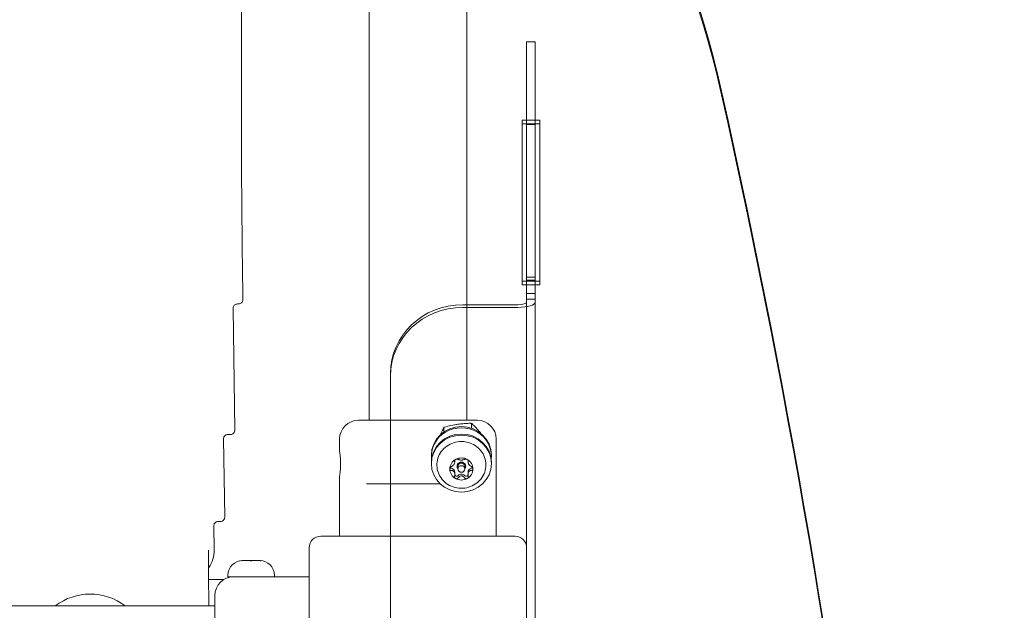
# Model space of a CAD drawing. Units: millimetres. Extents: x 920 to 14422, y 2093 to 12340.
# Drawn here: x 7425 to 7764, y 6109 to 6313 of the extents above; entities that cross this region are included whole.
import ezdxf

# ---------------------------------------------------------------- set-up
doc = ezdxf.new("R2010")
doc.units = ezdxf.units.MM
doc.header["$LTSCALE"] = 50
doc.layers.add('Fall Zone', color=5, linetype='Continuous', lineweight=20, true_color=0x0000ff)
doc.layers.add('Visible (ISO)', color=7, linetype='Continuous', lineweight=18)

msp = doc.modelspace()

# ---------------------------------------------------------------- linework, layer by layer
at = {"layer": 'Fall Zone'}
for centre, radius, start, end in [((7586.84, 6122.52), 1670, 0, 90), ((7561.84, 7097.52), 1822, 180, 276.37296), ((7586.84, 7072.52), 1600, 270, 0)]:
    msp.add_arc(centre, radius, start, end, dxfattribs=at)
at = {"layer": 'Visible (ISO)'}
for p, q in [((7500.98, 6965.57), (7500.98, 6280.81)), ((7544.99, 6946), (7544.99, 6249.03)), ((7578.69, 6946), (7578.69, 6249.03)), ((7544.99, 6249.03), (7544.99, 6213.02)), ((7578.69, 6213.02), (7578.69, 6249.03)), ((7499.59, 6215.12), (7499.98, 6215.12)), ((7501.48, 6216.81), (7501.48, 6216.64)), ((7498.09, 6213.6), (7498.71, 6171.61)), ((7544.99, 6213.02), (7544.99, 6175.02)), ((7578.69, 6213.02), (7578.69, 6175.02)), ((7541.34, 6175.02), (7582.34, 6175.02)), ((7580.34, 6172.21), (7580.34, 6173.93)), ((7570.79, 6170.93), (7570.79, 6172.53)), ((7494.81, 6168.57), (7495.2, 6141.59)), ((7496.3, 6170.09), (7497.21, 6170.09)), ((7534.84, 6164.27), (7534.84, 6168.52)), ((7588.84, 6135.02), (7588.84, 6168.52)), ((7586.4, 6166.72), (7586.4, 6166.76)), ((7566.49, 6162.95), (7566.49, 6162.57)), ((7566.49, 6160.41), (7566.49, 6160.04)), ((7574.56, 6160.52), (7574.56, 6161.19)), ((7579.13, 6160.52), (7579.13, 6161.19)), ((7587.19, 6162.95), (7587.19, 6162.57)), ((7587.19, 6160.41), (7587.19, 6160.04)), ((7574.56, 6156.37), (7574.56, 6157.04)), ((7575.34, 6158.96), (7575.34, 6159.11)), ((7575.64, 6159.05), (7575.64, 6158.19)), ((7578.04, 6159.05), (7578.04, 6158.19)), ((7578.34, 6158.96), (7578.34, 6159.11)), ((7579.13, 6156.37), (7579.13, 6157.04)), ((7534.84, 6135.02), (7534.84, 6155.77)), ((7546.42, 6153.02), (7544.17, 6153.02)), ((7546.42, 6153.02), (7569.59, 6153.02)), ((7492.97, 6140.07), (7493.7, 6140.07)), ((7491.47, 6138.55), (7491.6, 6130.16)), ((7595.34, 6135.02), (7528.34, 6135.02)), ((7524.34, 6131.02), (7524.34, 6064.02)), ((7599.34, 6064.02), (7599.34, 6131.02)), ((7501.34, 6126.59), (7501.49, 6126.59)), ((7501.64, 6126.59), (7501.49, 6126.59)), ((7501.64, 6126.59), (7501.64, 6126.58)), ((7502.11, 6126.59), (7503.73, 6126.59)), ((7503.73, 6126.59), (7504.96, 6126.59)), ((7504.96, 6126.59), (7506.58, 6126.59)), ((7507.19, 6126.59), (7507.04, 6126.59)), ((7507.04, 6126.59), (7507.04, 6126.58)), ((7507.19, 6126.59), (7507.34, 6126.59)), ((7489.62, 6121.74), (7489.77, 6110.97)), ((7489.64, 6120.02), (7494.88, 6120.02)), ((7496.34, 6121.02), (7496.34, 6121.59)), ((7496.34, 6121.02), (7512.34, 6121.02)), ((7512.34, 6121.02), (7512.34, 6121.59)), ((7524.34, 6121.02), (7512.34, 6121.02)), ((7491.84, 6080.52), (7491.84, 6114.52)), ((7476.84, 6110.97), (7321.84, 6110.97)), ((7491.84, 6110.97), (7476.84, 6110.97))]:
    msp.add_line(p, q, dxfattribs=at)
at = {"layer": 'Visible (ISO)', "color": 9, "true_color": 0xc0c0c0}
for p, q in [((7599.34, 6301.61), (7599.34, 6305.54)), ((7599.34, 6305.54), (7602.34, 6305.54)), ((7599.34, 6305.54), (7599.34, 6176.99)), ((7602.34, 6305.54), (7602.34, 6301.61)), ((7602.34, 6305.54), (7602.34, 6176.99)), ((7599.34, 6277.1), (7599.34, 6301.61)), ((7602.34, 6277.1), (7602.34, 6301.61)), ((7603.84, 6278.52), (7597.84, 6278.52)), ((7597.84, 6277.29), (7597.84, 6278.52)), ((7597.84, 6278.52), (7597.84, 6222.99)), ((7597.84, 6277.29), (7603.84, 6277.29)), ((7597.84, 6221.75), (7597.84, 6277.29)), ((7599.34, 6277.1), (7602.34, 6277.1)), ((7599.34, 6277.1), (7599.34, 6276.17)), ((7599.34, 6272.39), (7599.34, 6276.17)), ((7602.34, 6277.1), (7602.34, 6276.17)), ((7602.34, 6276.17), (7602.34, 6272.39)), ((7603.84, 6277.29), (7603.84, 6278.52)), ((7603.84, 6222.99), (7603.84, 6278.52)), ((7603.84, 6277.29), (7603.84, 6221.75)), ((7599.34, 6272.39), (7599.34, 6225.42)), ((7602.34, 6225.42), (7602.34, 6272.39)), ((7599.34, 6223.34), (7599.34, 6225.42)), ((7602.34, 6225.42), (7602.34, 6223.34)), ((7597.84, 6221.75), (7597.84, 6222.99)), ((7597.84, 6222.99), (7603.84, 6222.99)), ((7603.84, 6221.75), (7597.84, 6221.75)), ((7599.34, 6216.81), (7599.34, 6224.42)), ((7599.34, 6224.42), (7599.34, 6223.49)), ((7602.34, 6224.42), (7599.34, 6224.42)), ((7599.34, 6223.34), (7602.34, 6223.34)), ((7602.34, 6216.81), (7602.34, 6224.42)), ((7602.34, 6224.42), (7602.34, 6223.49)), ((7603.84, 6221.75), (7603.84, 6222.99)), ((7599.34, 6215.81), (7599.34, 6218.74)), ((7599.34, 6218.74), (7602.34, 6218.74)), ((7599.34, 6218.66), (7599.34, 6216.81)), ((7602.34, 6218.74), (7602.34, 6215.81)), ((7602.34, 6216.81), (7602.34, 6218.66)), ((7577.34, 6214.88), (7596.34, 6214.88)), ((7599.34, 6216.81), (7602.34, 6216.81)), ((7599.34, 4957.13), (7599.34, 6215.81)), ((7602.34, 6215.81), (7602.34, 4957.13)), ((7577.34, 6213.96), (7596.34, 6213.96)), ((7552.34, 6191.11), (7552.34, 6190.18)), ((7552.34, 4978.51), (7552.34, 6191.11)), ((7552.34, 4977.58), (7552.34, 6190.18)), ((7599.34, 6176.99), (7599.34, 6131.02)), ((7602.34, 6176.99), (7602.34, 6056.29))]:
    msp.add_line(p, q, dxfattribs=at)
at = {"layer": 'Visible (ISO)'}
for centre, radius, start, end in [((7499.98, 6216.62), 1.5, 270, 0.8455), ((7541.34, 6168.52), 6.5, 90, 180), ((7582.34, 6168.52), 6.5, 0, 90), ((7497.21, 6171.59), 1.5, 270, 0.8455), ((7493.7, 6141.57), 1.5, 270, 0.8455), ((7528.34, 6131.02), 4, 90, 180), ((7595.34, 6131.02), 4, 0, 90), ((7501.34, 6121.59), 5, 90, 180), ((7507.34, 6121.59), 5, 0, 90), ((7498.34, 6114.52), 6.5, 90, 180), ((7448.84, 6095.02), 20, 52.892, 127.108)]:
    msp.add_arc(centre, radius, start, end, dxfattribs=at)
at = {"layer": 'Visible (ISO)', "color": 9, "true_color": 0xc0c0c0}
for centre, major_axis, ratio, start_param, end_param in [((7290.05, 6212.36), (384.91, 0), 0.951057, 0.209742, 0.744577), ((7290.05, 6211.12), (384.91, 0), 0.951057, 0.209742, 0.744577), ((4409.98, 5629.28), (3329.52, 0), 0.951057, 6.073444, 6.492927), ((4409.98, 5628.04), (3329.52, 0), 0.951057, 6.073444, 6.492927), ((7577.34, 6191.11), (-25, 0), 0.951057, 4.712389, 6.283185), ((7596.34, 6215.81), (6, 0), 0.309017, 4.712389, 6.283185), ((7596.34, 6215.81), (3, 0), 0.309017, 4.712389, 6.283185), ((7577.34, 6190.18), (-25, 0), 0.951057, 4.712389, 6.283185)]:
    msp.add_ellipse(centre, major_axis=major_axis, ratio=ratio, start_param=start_param, end_param=end_param, dxfattribs=at)
at = {"layer": 'Visible (ISO)'}
for centre, major_axis, start_param, end_param in [((7576.84, 6162.57), (-10.35, 0), 3.031494, 6.393284), ((7576.84, 6162.95), (-10.35, 0), 3.141593, 6.283185), ((7576.84, 6160.41), (-10.35, 0), 3.141593, 6.283185), ((7576.84, 6158.19), (-4, 0), 5.235988, 6.283185), ((7573.06, 6161.19), (1.5, 0), 0, 0.026165), ((7576.84, 6158.19), (-4, 0), 4.18879, 5.235988), ((7576.84, 6158.96), (-1.5, 0), 2.49414, 6.930638), ((7576.84, 6159.11), (1.5, 0), 0, 3.141593), ((7576.84, 6159.05), (1.2, 0), 0, 3.141593), ((7576.84, 6158.19), (4, 0), 0, 1.047198), ((7580.63, 6161.19), (-1.5, 0), 6.25702, 6.283185), ((7576.84, 6158.19), (-4, 0), 0, 1.047198), ((7573.59, 6159.11), (0.75, 0), 3.811399, 4.472201), ((7573.06, 6157.04), (1.5, 0), 0, 1.330609), ((7576.84, 6158.19), (4, 0), 5.235988, 6.283185), ((7580.63, 6157.04), (-1.5, 0), 4.952577, 6.283185), ((7580.09, 6159.11), (0.75, 0), 4.952577, 5.613379), ((7575.22, 6156.44), (0.75, 0), 3.59478, 5.519399), ((7576.84, 6158.19), (4, 0), 4.18879, 5.235988), ((7576.84, 6154.96), (1.5, 0), 0.763786, 2.377806), ((7578.47, 6156.44), (0.75, 0), 3.905379, 5.829998)]:
    msp.add_ellipse(centre, major_axis=major_axis, ratio=0.951057, start_param=start_param, end_param=end_param, dxfattribs=at)
for centre, major_axis in [((7576.84, 6160.04), (-10.35, 0)), ((7576.84, 6158.19), (-1.2, 0))]:
    msp.add_ellipse(centre, major_axis=major_axis, ratio=0.951057, dxfattribs=at)
for points, knots in [([(7500.98, 6280.81), (7500.98, 6276.82), (7500.99, 6272.75), (7501.01, 6264.47), (7501.03, 6260.26), (7501.09, 6251.75), (7501.12, 6247.45), (7501.2, 6238.77), (7501.25, 6234.4), (7501.35, 6225.62), (7501.41, 6221.22), (7501.48, 6216.81)], [0, 0, 0, 0, 0.0872665, 0.0872665, 0.1745329, 0.1745329, 0.2617994, 0.2617994, 0.3490659, 0.3490659, 0.4363323, 0.4363323, 0.4363323, 0.4363323]), ([(7498.09, 6213.6), (7498.09, 6213.75), (7498.11, 6213.91), (7498.21, 6214.22), (7498.28, 6214.36), (7498.46, 6214.62), (7498.58, 6214.73), (7498.83, 6214.92), (7498.97, 6214.99), (7499.27, 6215.09), (7499.43, 6215.12), (7499.59, 6215.12)], [-0.840661, -0.840661, -0.840661, -0.840661, -0.523775, -0.523775, -0.206888, -0.206888, 0.109998, 0.109998, 0.426885, 0.426885, 0.743772, 0.743772, 0.743772, 0.743772]), ([(7575.56, 6173.6), (7574.83, 6173.49), (7574.03, 6173.35), (7572.47, 6173.03), (7571.71, 6172.83), (7570.98, 6172.6), (7570.88, 6172.56), (7570.79, 6172.53)], [1.6501678, 1.6501678, 1.6501678, 1.6501678, 1.8733214, 1.8733214, 2.096475, 2.096475, 2.1295334, 2.1295334, 2.1295334, 2.1295334]), ([(7580.34, 6173.93), (7580.25, 6173.94), (7580.15, 6173.94), (7579.42, 6173.96), (7578.66, 6173.93), (7577.1, 6173.8), (7576.3, 6173.71), (7575.56, 6173.6)], [1.1708022, 1.1708022, 1.1708022, 1.1708022, 1.2038606, 1.2038606, 1.4270142, 1.4270142, 1.6501678, 1.6501678, 1.6501678, 1.6501678]), ([(7583.37, 6170.71), (7582.91, 6171.27), (7582.4, 6171.85), (7581.41, 6172.92), (7580.93, 6173.41), (7580.47, 6173.82), (7580.41, 6173.88), (7580.34, 6173.93)], [1.6501678, 1.6501678, 1.6501678, 1.6501678, 1.8733214, 1.8733214, 2.096475, 2.096475, 2.1295334, 2.1295334, 2.1295334, 2.1295334]), ([(7570.79, 6172.53), (7570.75, 6172.46), (7570.72, 6172.39), (7570.45, 6171.87), (7570.17, 6171.27), (7569.79, 6170.41), (7569.7, 6170.2), (7569.61, 6169.99)], [1.1708022, 1.1708022, 1.1708022, 1.1708022, 1.2038606, 1.2038606, 1.4270142, 1.4270142, 1.4982052, 1.4982052, 1.4982052, 1.4982052]), ([(7583.62, 6170.42), (7583.61, 6170.43), (7583.6, 6170.44), (7583.42, 6170.67), (7583.24, 6170.89), (7583.05, 6171.09)], [0.4715373, 0.4715373, 0.4715373, 0.4715373, 0.4759478, 0.4759478, 0.5775969, 0.5775969, 0.5775969, 0.5775969]), ([(7494.81, 6168.57), (7494.8, 6168.73), (7494.83, 6168.89), (7494.92, 6169.19), (7494.99, 6169.33), (7495.18, 6169.59), (7495.29, 6169.7), (7495.54, 6169.89), (7495.69, 6169.96), (7495.99, 6170.06), (7496.15, 6170.09), (7496.3, 6170.09)], [-0.840661, -0.840661, -0.840661, -0.840661, -0.523775, -0.523775, -0.206888, -0.206888, 0.109998, 0.109998, 0.426885, 0.426885, 0.743772, 0.743772, 0.743772, 0.743772]), ([(7576.84, 6167.66), (7575.94, 6167.66), (7575.03, 6167.52), (7573.32, 6166.98), (7572.5, 6166.57), (7571.06, 6165.54), (7570.42, 6164.91), (7569.39, 6163.5), (7568.99, 6162.71), (7568.48, 6161.06), (7568.36, 6160.2), (7568.41, 6158.48), (7568.59, 6157.63), (7569.2, 6156.02), (7569.65, 6155.26), (7570.77, 6153.91), (7571.44, 6153.32), (7572.95, 6152.38), (7573.78, 6152.02), (7575.52, 6151.57), (7576.43, 6151.48), (7578.24, 6151.58), (7579.13, 6151.77), (7580.81, 6152.41), (7581.6, 6152.86), (7582.98, 6153.97), (7583.58, 6154.64), (7584.53, 6156.1), (7584.87, 6156.91), (7585.28, 6158.58), (7585.35, 6159.45), (7585.19, 6161.16), (7584.96, 6162.01), (7584.25, 6163.58), (7583.76, 6164.31), (7582.56, 6165.6), (7581.85, 6166.15), (7580.29, 6167.01), (7579.44, 6167.32), (7577.99, 6167.6), (7577.42, 6167.66), (7576.84, 6167.66)], [0, 0, 0, 0, 0.321687, 0.321687, 0.643097, 0.643097, 0.963709, 0.963709, 1.283182, 1.283182, 1.601626, 1.601626, 1.919705, 1.919705, 2.23831, 2.23831, 2.558007, 2.558007, 2.878801, 2.878801, 3.200303, 3.200303, 3.521981, 3.521981, 3.843281, 3.843281, 4.163701, 4.163701, 4.482962, 4.482962, 4.801275, 4.801275, 5.119386, 5.119386, 5.438165, 5.438165, 5.758077, 5.758077, 6.079036, 6.079036, 6.283185, 6.283185, 6.283185, 6.283185]), ([(7534.84, 6164.27), (7534.84, 6164.27), (7534.86, 6164.16), (7534.92, 6163.73), (7534.97, 6163.4), (7535.05, 6162.65), (7535.1, 6162.17), (7535.16, 6161.12), (7535.18, 6160.55), (7535.18, 6160.02)], [1.9245448, 1.9245448, 1.9245448, 1.9245448, 2.0849218, 2.0849218, 2.2452988, 2.2452988, 2.4056793, 2.4056793, 2.5660597, 2.5660597, 2.5660597, 2.5660597]), ([(7535.18, 6160.02), (7535.18, 6159.48), (7535.16, 6158.91), (7535.1, 6157.87), (7535.05, 6157.39), (7534.97, 6156.63), (7534.92, 6156.31), (7534.86, 6155.87), (7534.84, 6155.77), (7534.84, 6155.77)], [0, 0, 0, 0, 0.1603804, 0.1603804, 0.3207609, 0.3207609, 0.4811379, 0.4811379, 0.6415149, 0.6415149, 0.6415149, 0.6415149]), ([(7573.41, 6159.03), (7573.54, 6159.1), (7573.67, 6159.18), (7573.89, 6159.35), (7573.99, 6159.45), (7574.19, 6159.66), (7574.29, 6159.78), (7574.43, 6160.02), (7574.48, 6160.14), (7574.55, 6160.36), (7574.56, 6160.46), (7574.55, 6160.64), (7574.53, 6160.73), (7574.5, 6160.82)], [0.0813899, 0.0813899, 0.0813899, 0.0813899, 0.1308862, 0.1308862, 0.1732559, 0.1732559, 0.2156255, 0.2156255, 0.2579951, 0.2579951, 0.3003648, 0.3003648, 0.349861, 0.349861, 0.349861, 0.349861]), ([(7574.5, 6160.82), (7574.47, 6160.88), (7574.46, 6160.96), (7574.49, 6161.11), (7574.53, 6161.19), (7574.62, 6161.31), (7574.66, 6161.35), (7574.74, 6161.42), (7574.79, 6161.45), (7574.84, 6161.48)], [0.0469556, 0.0469556, 0.0469556, 0.0469556, 0.0865344, 0.0865344, 0.1221002, 0.1221002, 0.1398831, 0.1398831, 0.1576659, 0.1576659, 0.1576659, 0.1576659]), ([(7574.84, 6161.48), (7574.89, 6161.51), (7574.95, 6161.53), (7575.06, 6161.57), (7575.12, 6161.59), (7575.29, 6161.62), (7575.4, 6161.61), (7575.6, 6161.58), (7575.69, 6161.55), (7575.76, 6161.51)], [0.1576659, 0.1576659, 0.1576659, 0.1576659, 0.1754488, 0.1754488, 0.1932317, 0.1932317, 0.2287975, 0.2287975, 0.2683763, 0.2683763, 0.2683763, 0.2683763]), ([(7575.76, 6161.51), (7575.85, 6161.46), (7575.96, 6161.41), (7576.17, 6161.34), (7576.29, 6161.31), (7576.56, 6161.28), (7576.7, 6161.27), (7576.98, 6161.27), (7577.13, 6161.28), (7577.39, 6161.31), (7577.51, 6161.34), (7577.73, 6161.41), (7577.83, 6161.46), (7577.93, 6161.51)], [0.0813899, 0.0813899, 0.0813899, 0.0813899, 0.1308862, 0.1308862, 0.1732559, 0.1732559, 0.2156255, 0.2156255, 0.2579951, 0.2579951, 0.3003648, 0.3003648, 0.349861, 0.349861, 0.349861, 0.349861]), ([(7577.93, 6161.51), (7578, 6161.55), (7578.09, 6161.58), (7578.28, 6161.61), (7578.39, 6161.62), (7578.56, 6161.59), (7578.62, 6161.57), (7578.74, 6161.53), (7578.79, 6161.51), (7578.84, 6161.48)], [0.0469556, 0.0469556, 0.0469556, 0.0469556, 0.0865344, 0.0865344, 0.1221002, 0.1221002, 0.1398831, 0.1398831, 0.1576659, 0.1576659, 0.1576659, 0.1576659]), ([(7578.84, 6161.48), (7578.89, 6161.45), (7578.94, 6161.42), (7579.03, 6161.35), (7579.06, 6161.31), (7579.16, 6161.19), (7579.2, 6161.11), (7579.23, 6160.96), (7579.22, 6160.88), (7579.19, 6160.82)], [0.1576659, 0.1576659, 0.1576659, 0.1576659, 0.1754488, 0.1754488, 0.1932317, 0.1932317, 0.2287975, 0.2287975, 0.2683763, 0.2683763, 0.2683763, 0.2683763]), ([(7579.19, 6160.82), (7579.15, 6160.73), (7579.13, 6160.64), (7579.13, 6160.46), (7579.14, 6160.36), (7579.2, 6160.14), (7579.26, 6160.02), (7579.4, 6159.78), (7579.49, 6159.66), (7579.69, 6159.45), (7579.8, 6159.35), (7580.02, 6159.18), (7580.14, 6159.1), (7580.27, 6159.03)], [0.0813899, 0.0813899, 0.0813899, 0.0813899, 0.1308862, 0.1308862, 0.1732559, 0.1732559, 0.2156255, 0.2156255, 0.2579951, 0.2579951, 0.3003648, 0.3003648, 0.349861, 0.349861, 0.349861, 0.349861]), ([(7572.84, 6158.19), (7572.84, 6158.24), (7572.85, 6158.3), (7572.88, 6158.42), (7572.9, 6158.48), (7572.98, 6158.64), (7573.05, 6158.74), (7573.21, 6158.91), (7573.31, 6158.98), (7573.41, 6159.03)], [0.1576659, 0.1576659, 0.1576659, 0.1576659, 0.1754488, 0.1754488, 0.1932317, 0.1932317, 0.2287975, 0.2287975, 0.2683763, 0.2683763, 0.2683763, 0.2683763]), ([(7573.41, 6157.65), (7573.31, 6157.64), (7573.21, 6157.66), (7573.05, 6157.74), (7572.98, 6157.8), (7572.9, 6157.93), (7572.88, 6157.97), (7572.85, 6158.08), (7572.84, 6158.13), (7572.84, 6158.19)], [0.0469556, 0.0469556, 0.0469556, 0.0469556, 0.0865344, 0.0865344, 0.1221002, 0.1221002, 0.1398831, 0.1398831, 0.1576659, 0.1576659, 0.1576659, 0.1576659]), ([(7574.5, 6155.86), (7574.53, 6156.02), (7574.55, 6156.18), (7574.56, 6156.47), (7574.55, 6156.62), (7574.48, 6156.91), (7574.43, 6157.05), (7574.29, 6157.29), (7574.19, 6157.39), (7573.99, 6157.53), (7573.89, 6157.58), (7573.67, 6157.64), (7573.54, 6157.65), (7573.41, 6157.65)], [0.0813899, 0.0813899, 0.0813899, 0.0813899, 0.1308862, 0.1308862, 0.1732559, 0.1732559, 0.2156255, 0.2156255, 0.2579951, 0.2579951, 0.3003648, 0.3003648, 0.349861, 0.349861, 0.349861, 0.349861]), ([(7580.27, 6157.65), (7580.14, 6157.65), (7580.02, 6157.64), (7579.8, 6157.58), (7579.69, 6157.53), (7579.49, 6157.39), (7579.4, 6157.29), (7579.26, 6157.05), (7579.2, 6156.91), (7579.14, 6156.62), (7579.13, 6156.47), (7579.13, 6156.18), (7579.15, 6156.02), (7579.19, 6155.86)], [0.0813899, 0.0813899, 0.0813899, 0.0813899, 0.1308862, 0.1308862, 0.1732559, 0.1732559, 0.2156255, 0.2156255, 0.2579951, 0.2579951, 0.3003648, 0.3003648, 0.349861, 0.349861, 0.349861, 0.349861]), ([(7580.27, 6159.03), (7580.37, 6158.98), (7580.47, 6158.91), (7580.63, 6158.74), (7580.71, 6158.64), (7580.79, 6158.48), (7580.81, 6158.42), (7580.84, 6158.3), (7580.84, 6158.24), (7580.84, 6158.19)], [0.0469556, 0.0469556, 0.0469556, 0.0469556, 0.0865344, 0.0865344, 0.1221002, 0.1221002, 0.1398831, 0.1398831, 0.1576659, 0.1576659, 0.1576659, 0.1576659]), ([(7580.84, 6158.19), (7580.84, 6158.13), (7580.84, 6158.08), (7580.81, 6157.97), (7580.79, 6157.93), (7580.71, 6157.8), (7580.63, 6157.74), (7580.47, 6157.66), (7580.37, 6157.64), (7580.27, 6157.65)], [0.1576659, 0.1576659, 0.1576659, 0.1576659, 0.1754488, 0.1754488, 0.1932317, 0.1932317, 0.2287975, 0.2287975, 0.2683763, 0.2683763, 0.2683763, 0.2683763]), ([(7574.84, 6154.89), (7574.79, 6154.92), (7574.74, 6154.96), (7574.66, 6155.04), (7574.62, 6155.09), (7574.53, 6155.25), (7574.49, 6155.37), (7574.46, 6155.61), (7574.47, 6155.74), (7574.5, 6155.86)], [0.1576659, 0.1576659, 0.1576659, 0.1576659, 0.1754488, 0.1754488, 0.1932317, 0.1932317, 0.2287975, 0.2287975, 0.2683763, 0.2683763, 0.2683763, 0.2683763]), ([(7575.76, 6155.17), (7575.69, 6155.07), (7575.6, 6154.98), (7575.4, 6154.87), (7575.29, 6154.83), (7575.12, 6154.81), (7575.06, 6154.82), (7574.95, 6154.84), (7574.89, 6154.86), (7574.84, 6154.89)], [0.0469556, 0.0469556, 0.0469556, 0.0469556, 0.0865344, 0.0865344, 0.1221002, 0.1221002, 0.1398831, 0.1398831, 0.1576659, 0.1576659, 0.1576659, 0.1576659]), ([(7577.93, 6155.17), (7577.83, 6155.3), (7577.73, 6155.41), (7577.51, 6155.59), (7577.39, 6155.67), (7577.13, 6155.77), (7576.98, 6155.81), (7576.7, 6155.81), (7576.56, 6155.77), (7576.29, 6155.67), (7576.17, 6155.59), (7575.96, 6155.41), (7575.85, 6155.3), (7575.76, 6155.17)], [0.0813899, 0.0813899, 0.0813899, 0.0813899, 0.1308862, 0.1308862, 0.1732559, 0.1732559, 0.2156255, 0.2156255, 0.2579951, 0.2579951, 0.3003648, 0.3003648, 0.349861, 0.349861, 0.349861, 0.349861]), ([(7578.84, 6154.89), (7578.79, 6154.86), (7578.74, 6154.84), (7578.62, 6154.82), (7578.56, 6154.81), (7578.39, 6154.83), (7578.28, 6154.87), (7578.09, 6154.98), (7578, 6155.07), (7577.93, 6155.17)], [0.1576659, 0.1576659, 0.1576659, 0.1576659, 0.1754488, 0.1754488, 0.1932317, 0.1932317, 0.2287975, 0.2287975, 0.2683763, 0.2683763, 0.2683763, 0.2683763]), ([(7579.19, 6155.86), (7579.22, 6155.74), (7579.23, 6155.61), (7579.2, 6155.37), (7579.16, 6155.25), (7579.06, 6155.09), (7579.03, 6155.04), (7578.94, 6154.96), (7578.89, 6154.92), (7578.84, 6154.89)], [0.0469556, 0.0469556, 0.0469556, 0.0469556, 0.0865344, 0.0865344, 0.1221002, 0.1221002, 0.1398831, 0.1398831, 0.1576659, 0.1576659, 0.1576659, 0.1576659]), ([(7491.47, 6138.55), (7491.47, 6138.71), (7491.49, 6138.87), (7491.59, 6139.17), (7491.66, 6139.31), (7491.84, 6139.57), (7491.95, 6139.68), (7492.21, 6139.87), (7492.35, 6139.95), (7492.65, 6140.04), (7492.81, 6140.07), (7492.97, 6140.07)], [-0.840661, -0.840661, -0.840661, -0.840661, -0.523775, -0.523775, -0.206888, -0.206888, 0.109998, 0.109998, 0.426885, 0.426885, 0.743772, 0.743772, 0.743772, 0.743772]), ([(7489.59, 6130.16), (7489.59, 6130.16), (7489.59, 6130.15), (7489.59, 6129.23), (7489.58, 6128.35), (7489.58, 6126.56), (7489.58, 6125.67), (7489.59, 6123.9), (7489.6, 6122.84), (7489.62, 6121.74)], [-0.0015965, -0.0015965, -0.0015965, -0.0015965, 0, 0, 0.3162018, 0.3162018, 0.6139591, 0.6139591, 0.8883002, 0.8883002, 0.8883002, 0.8883002]), ([(7489.59, 6124.01), (7489.64, 6124.08), (7489.69, 6124.14), (7490.35, 6125.07), (7490.83, 6126.03), (7491.46, 6128.05), (7491.61, 6129.11), (7491.6, 6130.16)], [-0.6440408, -0.6440408, -0.6440408, -0.6440408, -0.6194687, -0.6194687, -0.3023595, -0.3023595, 0.0147497, 0.0147497, 0.0147497, 0.0147497]), ([(7502.11, 6126.59), (7501.94, 6126.59), (7501.77, 6126.58), (7501.43, 6126.56), (7501.27, 6126.55), (7501.03, 6126.51), (7500.95, 6126.5), (7500.88, 6126.49)], [0.297415, 0.297415, 0.297415, 0.297415, 0.340432, 0.340432, 0.3822607, 0.3822607, 0.4016851, 0.4016851, 0.4016851, 0.4016851]), ([(7500.88, 6126.49), (7501, 6126.52), (7501.12, 6126.55), (7501.33, 6126.58), (7501.42, 6126.59), (7501.49, 6126.59)], [0, 0, 0, 0, 0.057754, 0.057754, 0.1247507, 0.1247507, 0.1247507, 0.1247507]), ([(7504.34, 6126.49), (7504.28, 6126.52), (7504.21, 6126.55), (7504.01, 6126.58), (7503.88, 6126.59), (7503.73, 6126.59)], [0, 0, 0, 0, 0.0573742, 0.0573742, 0.1248195, 0.1248195, 0.1248195, 0.1248195]), ([(7504.96, 6126.59), (7504.9, 6126.59), (7504.84, 6126.59), (7504.68, 6126.58), (7504.59, 6126.57), (7504.45, 6126.54), (7504.39, 6126.51), (7504.34, 6126.49)], [0.3229177, 0.3229177, 0.3229177, 0.3229177, 0.3481107, 0.3481107, 0.3997938, 0.3997938, 0.443778, 0.443778, 0.443778, 0.443778]), ([(7507.81, 6126.49), (7507.7, 6126.51), (7507.6, 6126.52), (7507.26, 6126.57), (7507.01, 6126.58), (7506.71, 6126.59), (7506.64, 6126.59), (7506.58, 6126.59)], [0.0214085, 0.0214085, 0.0214085, 0.0214085, 0.0534182, 0.0534182, 0.1262074, 0.1262074, 0.1459244, 0.1459244, 0.1459244, 0.1459244]), ([(7507.19, 6126.59), (7507.23, 6126.59), (7507.28, 6126.59), (7507.39, 6126.57), (7507.47, 6126.56), (7507.63, 6126.53), (7507.72, 6126.51), (7507.81, 6126.49)], [0.29087265, 0.29087265, 0.29087265, 0.29087265, 0.32047351, 0.32047351, 0.35707667, 0.35707667, 0.39061204, 0.39061204, 0.39061204, 0.39061204])]:
    msp.add_open_spline(points, degree=3, knots=knots, dxfattribs=at)
for points in [[(7576.56, 6173.73), (7575.91, 6173.71), (7575.26, 6173.62), (7574.62, 6173.45)], [(7583.71, 6170.31), (7583.6, 6170.45), (7583.48, 6170.58), (7583.37, 6170.71)], [(7586.4, 6166.76), (7586.38, 6166.79), (7586.37, 6166.81), (7586.35, 6166.84)]]:
    msp.add_open_spline(points, degree=3, dxfattribs=at)

doc.saveas('drawing.dxf')
